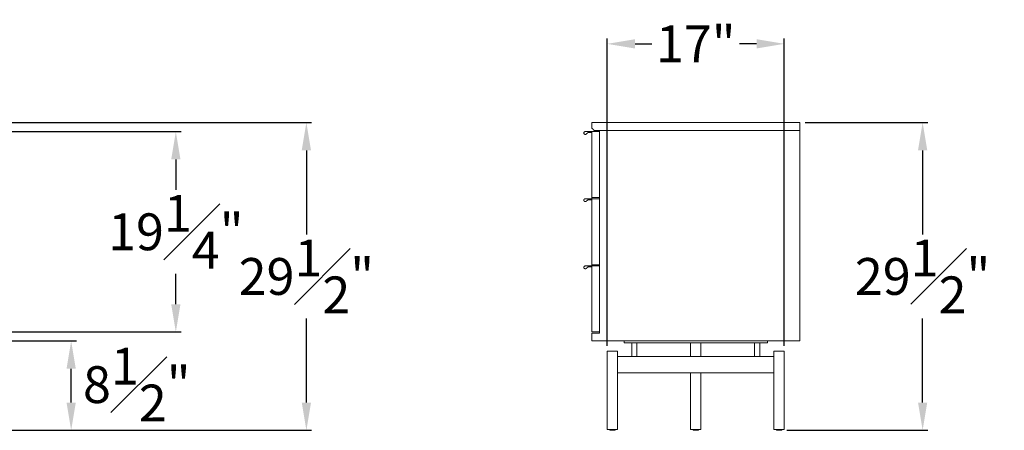
# Model space of a CAD drawing. Extents: x 716 to 1721, y -4316 to 261.
# Drawn here: x 1369 to 1464, y -3226 to -3186 of the extents above; entities that cross this region are included whole.
import ezdxf

# ---------------------------------------------------------------- set-up
doc = ezdxf.new("R2010")
doc.units = 0
doc.header["$MEASUREMENT"] = 0
doc.layers.get('0').update_dxf_attribs({"linetype": 'CONTINUOUS'})
doc.layers.get('DEFPOINTS').update_dxf_attribs({"linetype": 'CONTINUOUS'})
doc.layers.add('DIMENSIONS', color=7, linetype='CONTINUOUS', lineweight=5)
doc.styles.add('DEFAULT', font='@Arial Unicode MS')
doc.dimstyles.new('DIMENSION_STYLE_01', dxfattribs={"dimtxt": 1, "dimasz": 1, "dimexe": 0.5, "dimexo": 0.5, "dimgap": 0.5, "dimtad": 0, "dimtih": 1, "dimtoh": 1, "dimdec": 3, "dimzin": 0, "dimdsep": 46, "dimlunit": 5, "dimtxsty": 'DEFAULT', "dimcen": 0.5, "dimadec": 0, "dimazin": 0, "dimtfac": 1, "dimtdec": 3, "dimtofl": 0, "dimtmove": 2, "dimatfit": 3, "dimfxl": 1, "dimfrac": 1, "dimtolj": 1, "dimtzin": 0, "dimarcsym": 0})

# ---------------------------------------------------------------- blocks, each defined once
blk = doc.blocks.new('*D185')
at = {"layer": 'DEFPOINTS', "color": 0, "ltscale": 2.667, "transparency": 16777216}
for p in [(1366.643, -3196.332), (1396.534, -3196.332), (1363.888, -3225.902)]:
    blk.add_point(p, dxfattribs=at)
at = {"layer": 'DIMENSIONS', "color": 0, "lineweight": -2, "ltscale": 2.667, "transparency": 16777216}
for p, q in [((1367.143, -3196.332), (1397.034, -3196.332)), ((1396.534, -3198.999), (1396.534, -3207.077)), ((1396.534, -3223.235), (1396.534, -3215.157)), ((1364.388, -3225.902), (1397.034, -3225.902))]:
    blk.add_line(p, q, dxfattribs=at)
at = {"layer": 'DIMENSIONS', "color": 0, "ltscale": 2.667, "transparency": 16777216}
for points in [[(1396.089, -3198.999), (1396.978, -3198.999), (1396.534, -3196.332)], [(1396.089, -3223.235), (1396.978, -3223.235), (1396.534, -3225.902)]]:
    blk.add_solid(points, dxfattribs=at)
at = {"layer": 'DIMENSIONS', "color": 0, "ltscale": 2.667, "transparency": 16777216, "insert": (1396.534, -3211.117), "char_height": 3.54, "attachment_point": 5, "style": 'DEFAULT'}
blk.add_mtext('\\A1;29{\\H1.000000x;\\S1#2;}"', dxfattribs=at)
blk = doc.blocks.new('*D186')
at = {"layer": 'DEFPOINTS', "color": 0, "ltscale": 2.667, "transparency": 16777216}
for p in [(1443.939, -3196.329, -0.016), (1455.73, -3196.329), (1442.173, -3225.899, -0.016)]:
    blk.add_point(p, dxfattribs=at)
at = {"layer": 'DIMENSIONS', "color": 0, "lineweight": -2, "ltscale": 2.667, "transparency": 16777216}
for p, q in [((1444.439, -3196.329), (1456.23, -3196.329)), ((1455.73, -3198.996), (1455.73, -3207.074)), ((1455.73, -3223.232), (1455.73, -3215.154)), ((1442.673, -3225.899), (1456.23, -3225.899))]:
    blk.add_line(p, q, dxfattribs=at)
at = {"layer": 'DIMENSIONS', "color": 0, "ltscale": 2.667, "transparency": 16777216}
for points in [[(1455.286, -3198.996), (1456.175, -3198.996), (1455.73, -3196.329)], [(1455.286, -3223.232), (1456.175, -3223.232), (1455.73, -3225.899)]]:
    blk.add_solid(points, dxfattribs=at)
at = {"layer": 'DIMENSIONS', "color": 0, "ltscale": 2.667, "transparency": 16777216, "insert": (1455.73, -3211.114), "char_height": 3.54, "attachment_point": 5, "style": 'DEFAULT'}
blk.add_mtext('\\A1;29{\\H1.000000x;\\S1#2;}"', dxfattribs=at)
blk = doc.blocks.new('*D187')
at = {"layer": 'DEFPOINTS', "color": 0, "ltscale": 2.667, "transparency": 16777216}
for p in [(1442.443, -3188.762), (1425.435, -3218.298, -0.016), (1442.443, -3218.298, -0.016)]:
    blk.add_point(p, dxfattribs=at)
at = {"layer": 'DIMENSIONS', "color": 0, "lineweight": -2, "ltscale": 2.667, "transparency": 16777216}
for p, q in [((1425.435, -3217.798), (1425.435, -3188.262)), ((1428.102, -3188.762), (1429.73, -3188.762)), ((1439.776, -3188.762), (1438.148, -3188.762)), ((1442.443, -3217.798), (1442.443, -3188.262))]:
    blk.add_line(p, q, dxfattribs=at)
at = {"layer": 'DIMENSIONS', "color": 0, "ltscale": 2.667, "transparency": 16777216}
for points in [[(1428.102, -3188.317), (1428.102, -3189.206), (1425.435, -3188.762)], [(1439.776, -3188.317), (1439.776, -3189.206), (1442.443, -3188.762)]]:
    blk.add_solid(points, dxfattribs=at)
at = {"layer": 'DIMENSIONS', "color": 0, "ltscale": 2.667, "transparency": 16777216, "insert": (1433.939, -3188.762), "char_height": 3.54, "attachment_point": 5, "style": 'DEFAULT'}
blk.add_mtext('\\A1;17"', dxfattribs=at)
blk = doc.blocks.new('*D188')
at = {"layer": 'DEFPOINTS', "color": 0, "ltscale": 2.667, "transparency": 16777216}
for p in [(1366.643, -3217.316), (1373.943, -3217.316), (1363.888, -3225.902)]:
    blk.add_point(p, dxfattribs=at)
at = {"layer": 'DIMENSIONS', "color": 0, "lineweight": -2, "ltscale": 2.667, "transparency": 16777216}
for p, q in [((1367.143, -3217.316), (1374.443, -3217.316)), ((1373.943, -3223.235), (1373.943, -3219.983)), ((1364.388, -3225.902), (1374.443, -3225.902))]:
    blk.add_line(p, q, dxfattribs=at)
at = {"layer": 'DIMENSIONS', "color": 0, "ltscale": 2.667, "transparency": 16777216}
for points in [[(1373.499, -3219.983), (1374.388, -3219.983), (1373.943, -3217.316)], [(1373.499, -3223.235), (1374.388, -3223.235), (1373.943, -3225.902)]]:
    blk.add_solid(points, dxfattribs=at)
at = {"layer": 'DIMENSIONS', "color": 0, "ltscale": 2.667, "transparency": 16777216, "insert": (1380.243, -3221.509), "char_height": 3.54, "attachment_point": 5, "style": 'DEFAULT'}
blk.add_mtext('\\A1;8{\\H1.000000x;\\S1#2;}"', dxfattribs=at)
blk = doc.blocks.new('*D182')
at = {"layer": 'DEFPOINTS', "color": 0, "ltscale": 2.667, "transparency": 16777216}
for p in [(1366.525, -3197.198), (1383.994, -3197.198), (1366.525, -3216.45)]:
    blk.add_point(p, dxfattribs=at)
at = {"layer": 'DIMENSIONS', "color": 0, "lineweight": -2, "ltscale": 2.667, "transparency": 16777216}
for p, q in [((1367.025, -3197.198), (1384.494, -3197.198)), ((1383.994, -3199.865), (1383.994, -3202.784)), ((1383.994, -3213.783), (1383.994, -3210.864)), ((1367.025, -3216.45), (1384.494, -3216.45))]:
    blk.add_line(p, q, dxfattribs=at)
at = {"layer": 'DIMENSIONS', "color": 0, "ltscale": 2.667, "transparency": 16777216}
for points in [[(1383.55, -3199.865), (1384.439, -3199.865), (1383.994, -3197.198)], [(1383.55, -3213.783), (1384.439, -3213.783), (1383.994, -3216.45)]]:
    blk.add_solid(points, dxfattribs=at)
at = {"layer": 'DIMENSIONS', "color": 0, "ltscale": 2.667, "transparency": 16777216, "insert": (1383.994, -3206.824), "char_height": 3.54, "attachment_point": 5, "style": 'DEFAULT'}
blk.add_mtext('\\A1;19{\\H1.000000x;\\S1#4;}"', dxfattribs=at)

msp = doc.modelspace()

# ---------------------------------------------------------------- linework, layer by layer
at = {"lineweight": 0, "extrusion": (2.22045e-16, 1, 2.22045e-16)}
for p, q in [((1427.0534, -3217.3137, -0.0156), (1427.0534, -3217.5105, -0.0156)), ((1427.7876, -3217.5105, -0.0156), (1427.7876, -3218.8097, -0.0156)), ((1428.2876, -3217.5105, -0.0156), (1428.2876, -3218.8097, -0.0156)), ((1433.439, -3217.5105, -0.0156), (1433.439, -3218.8097, -0.0156)), ((1434.439, -3217.5105, -0.0156), (1434.439, -3218.8097, -0.0156)), ((1439.5904, -3217.5105, -0.0156), (1439.5904, -3218.8097, -0.0156)), ((1440.0904, -3217.5105, -0.0156), (1440.0904, -3218.8097, -0.0156)), ((1440.8247, -3217.3137, -0.0156), (1440.8247, -3217.5105, -0.0156)), ((1425.4351, -3218.2979, -0.0156), (1425.4351, -3225.8176, -0.0156)), ((1426.4351, -3218.2979, -0.0156), (1426.4351, -3225.8176, -0.0156)), ((1441.443, -3218.2979, -0.0156), (1441.443, -3225.8176, -0.0156)), ((1442.443, -3218.2979, -0.0156), (1442.443, -3225.8176, -0.0156)), ((1433.439, -3220.3845, -0.0156), (1433.439, -3225.8176, -0.0156)), ((1434.439, -3220.3845, -0.0156), (1434.439, -3225.8176, -0.0156)), ((1425.6851, -3225.8795, -0.0156), (1425.6851, -3225.8176, -0.0156)), ((1426.1851, -3225.8795, -0.0156), (1426.1851, -3225.8176, -0.0156)), ((1433.689, -3225.8795, -0.0156), (1433.689, -3225.8176, -0.0156)), ((1434.189, -3225.8795, -0.0156), (1434.189, -3225.8176, -0.0156)), ((1441.693, -3225.8795, -0.0156), (1441.693, -3225.8176, -0.0156)), ((1442.193, -3225.8795, -0.0156), (1442.193, -3225.8176, -0.0156))]:
    msp.add_line(p, q, dxfattribs=at)
at = {"lineweight": 0}
for centre in [(1425.7051, -3225.8795, -0.0156), (1433.709, -3225.8795, -0.0156), (1441.713, -3225.8795, -0.0156)]:
    msp.add_arc(centre, 0.02, 180, 270, dxfattribs=at)
at = {"lineweight": 0, "extrusion": (4.93038e-32, 2.22045e-16, -1)}
for centre in [(-1426.1651, -3225.8795, 0.0156), (-1434.169, -3225.8795, 0.0156), (-1442.173, -3225.8795, 0.0156)]:
    msp.add_arc(centre, 0.02, 180, 270, dxfattribs=at)
at = {"lineweight": 0}
for points in [[(1423.939, -3196.3294, -0.0156), (1443.939, -3196.3294, -0.0156)], [(1423.939, -3196.8412, -0.0156), (1423.939, -3196.3294, -0.0156)], [(1443.939, -3197.0774, -0.0156), (1443.939, -3196.3294, -0.0156)], [(1423.939, -3197.1955, -0.0156), (1423.3221, -3197.1955, -0.0156)], [(1423.4056, -3197.4366, -0.0156), (1423.5965, -3197.2861, -0.0156)], [(1423.5965, -3197.2861, -0.0156), (1423.939, -3197.2861, -0.0156)], [(1423.939, -3196.8412, -0.0156), (1424.1752, -3197.0774, -0.0156)], [(1424.6871, -3197.1955, -0.0156), (1423.939, -3197.1955, -0.0156)], [(1423.939, -3203.5341, -0.0156), (1423.939, -3197.1955, -0.0156)], [(1424.1752, -3197.0774, -0.0156), (1443.939, -3197.0774, -0.0156)], [(1424.6871, -3197.1955, -0.0156), (1424.6674, -3197.1955, -0.0156)], [(1424.6871, -3197.0774, -0.0156), (1424.6871, -3216.5656, -0.0156)], [(1443.939, -3217.3137, -0.0156), (1443.939, -3197.0774, -0.0156)], [(1423.939, -3203.6522, -0.0156), (1423.3221, -3203.6522, -0.0156)], [(1423.4056, -3203.8933, -0.0156), (1423.5965, -3203.7428, -0.0156)], [(1423.5965, -3203.7428, -0.0156), (1423.939, -3203.7428, -0.0156)], [(1423.939, -3203.6522, -0.0156), (1423.939, -3203.5341, -0.0156)], [(1424.6871, -3203.5341, -0.0156), (1423.939, -3203.5341, -0.0156)], [(1424.6871, -3203.6522, -0.0156), (1423.939, -3203.6522, -0.0156)], [(1423.939, -3209.9908, -0.0156), (1423.939, -3203.6522, -0.0156)], [(1423.939, -3210.1089, -0.0156), (1423.939, -3209.9908, -0.0156)], [(1424.6871, -3209.9908, -0.0156), (1423.939, -3209.9908, -0.0156)], [(1423.939, -3210.1089, -0.0156), (1423.3221, -3210.1089, -0.0156)], [(1423.4056, -3210.35, -0.0156), (1423.5965, -3210.1995, -0.0156)], [(1423.5965, -3210.1995, -0.0156), (1423.939, -3210.1995, -0.0156)], [(1424.6871, -3210.1089, -0.0156), (1423.939, -3210.1089, -0.0156)], [(1423.939, -3216.4475, -0.0156), (1423.939, -3210.1089, -0.0156)], [(1424.6871, -3216.4475, -0.0156), (1423.939, -3216.4475, -0.0156)], [(1424.6871, -3216.4475, -0.0156), (1423.939, -3216.4475, -0.0156)], [(1423.939, -3216.5656, -0.0156), (1424.6871, -3216.5656, -0.0156)], [(1423.939, -3217.3137, -0.0156), (1423.939, -3216.5656, -0.0156)], [(1443.939, -3217.3137, -0.0156), (1423.939, -3217.3137, -0.0156)], [(1427.1092, -3217.5105, -0.0156), (1427.1092, -3217.5105, -0.0156)], [(1428.0376, -3217.5105, -0.0156), (1439.8404, -3217.5105, -0.0156)], [(1428.9989, -3217.5105, -0.0156), (1428.999, -3217.5105, -0.0156)], [(1432.6604, -3217.5105, -0.0156), (1432.6604, -3217.5105, -0.0156)], [(1433.6446, -3217.5105, -0.0156), (1433.6446, -3217.5105, -0.0156)], [(1434.6289, -3217.5105, -0.0156), (1434.6289, -3217.5105, -0.0156)], [(1438.2903, -3217.5105, -0.0156), (1438.2903, -3217.5105, -0.0156)], [(1440.18, -3217.5105, -0.0156), (1440.1801, -3217.5105, -0.0156)], [(1426.4351, -3218.8097, -0.0156), (1428.2292, -3218.8097, -0.0156)], [(1428.2875, -3218.8097, -0.0156), (1433.939, -3218.8097, -0.0156)], [(1433.939, -3218.8097, -0.0156), (1439.5905, -3218.8097, -0.0156)], [(1439.6488, -3218.8097, -0.0156), (1441.443, -3218.8097, -0.0156)], [(1433.939, -3220.3845, -0.0156), (1426.4351, -3220.3845, -0.0156)], [(1441.443, -3220.3845, -0.0156), (1433.939, -3220.3845, -0.0156)]]:
    msp.add_open_spline(points, degree=1, dxfattribs=at)
for points, weights, knots in [([(1423.3221, -3197.1955, -0.0156), (1423.2226, -3197.1955, -0.0156), (1423.1931, -3197.2905, -0.0156), (1423.1636, -3197.3855, -0.0156), (1423.2456, -3197.4418, -0.0156), (1423.2782, -3197.4642, -0.0156), (1423.3177, -3197.4655, -0.0156)], [1, 0.805153947112, 1, 0.805153947112, 1, 0.912247281324, 0.903536858049], [6.2831853, 6.2831853, 6.2831853, 7.552908, 7.552908, 8.8226306, 8.8226306, 9.394475, 9.394475, 9.394475]), ([(1423.3221, -3203.6522, -0.0156), (1423.2226, -3203.6522, -0.0156), (1423.1931, -3203.7472, -0.0156), (1423.1636, -3203.8422, -0.0156), (1423.2456, -3203.8985, -0.0156), (1423.2782, -3203.9209, -0.0156), (1423.3177, -3203.9222, -0.0156)], [1, 0.805153947112, 1, 0.805153947112, 1, 0.912247281324, 0.903536858049], [6.2831853, 6.2831853, 6.2831853, 7.552908, 7.552908, 8.8226306, 8.8226306, 9.394475, 9.394475, 9.394475]), ([(1423.3221, -3210.1089, -0.0156), (1423.2226, -3210.1089, -0.0156), (1423.1931, -3210.2039, -0.0156), (1423.1636, -3210.2989, -0.0156), (1423.2456, -3210.3552, -0.0156), (1423.2782, -3210.3776, -0.0156), (1423.3177, -3210.3789, -0.0156)], [1, 0.805153947112, 1, 0.805153947112, 1, 0.912247281324, 0.903536858049], [6.2831853, 6.2831853, 6.2831853, 7.552908, 7.552908, 8.8226306, 8.8226306, 9.394475, 9.394475, 9.394475]), ([(1426.0699, -3225.8995, -0.0156), (1425.8836, -3225.8995, -0.0156), (1425.7488, -3225.8995, -0.0156), (1425.7051, -3225.8995, -0.0156), (1425.7051, -3225.8995, -0.0156)], [1, 0.707106781187, 1, 0.881708350341, 0.858966296782], [0, 0, 0, 1.5707963, 1.5707963, 2.2051985, 2.2051985, 2.2051985]), ([(1434.0739, -3225.8995, -0.0156), (1433.8875, -3225.8995, -0.0156), (1433.7527, -3225.8995, -0.0156), (1433.709, -3225.8995, -0.0156), (1433.709, -3225.8995, -0.0156)], [1, 0.707106781187, 1, 0.881708350341, 0.858966296782], [0, 0, 0, 1.5707963, 1.5707963, 2.2051985, 2.2051985, 2.2051985]), ([(1442.0778, -3225.8995, -0.0156), (1441.8915, -3225.8995, -0.0156), (1441.7566, -3225.8995, -0.0156), (1441.713, -3225.8995, -0.0156), (1441.713, -3225.8995, -0.0156)], [1, 0.707106781187, 1, 0.881708350341, 0.858966296782], [0, 0, 0, 1.5707963, 1.5707963, 2.2051985, 2.2051985, 2.2051985])]:
    msp.add_rational_spline(points, weights, degree=2, knots=knots, dxfattribs=at)
for points, weights in [([(1423.3177, -3197.4655, -0.0156), (1423.3669, -3197.4671, -0.0156), (1423.4056, -3197.4366, -0.0156)], [0.903536858049, 0.892906665788, 1]), ([(1423.3177, -3203.9222, -0.0156), (1423.3669, -3203.9238, -0.0156), (1423.4056, -3203.8933, -0.0156)], [0.903536858049, 0.892906665788, 1]), ([(1423.3177, -3210.3789, -0.0156), (1423.3669, -3210.3805, -0.0156), (1423.4056, -3210.35, -0.0156)], [0.903536858049, 0.892906665788, 1]), ([(1427.0534, -3217.5105, -0.0156), (1427.0534, -3217.5105, -0.0156), (1428.0376, -3217.5105, -0.0156)], [1, 0.707106781187, 1]), ([(1439.8404, -3217.5105, -0.0156), (1440.8247, -3217.5105, -0.0156), (1440.8247, -3217.5105, -0.0156)], [1, 0.707106781187, 1]), ([(1425.4351, -3218.2979, -0.0156), (1425.4351, -3218.2979, -0.0156), (1425.9351, -3218.2979, -0.0156)], [1, 0.707106781187, 1]), ([(1425.9351, -3218.2979, -0.0156), (1426.4351, -3218.2979, -0.0156), (1426.4351, -3218.2979, -0.0156)], [1, 0.707106781187, 1]), ([(1441.443, -3218.2979, -0.0156), (1441.443, -3218.2979, -0.0156), (1441.943, -3218.2979, -0.0156)], [1, 0.707106781187, 1]), ([(1441.943, -3218.2979, -0.0156), (1442.443, -3218.2979, -0.0156), (1442.443, -3218.2979, -0.0156)], [1, 0.707106781187, 1]), ([(1425.4351, -3225.8176, -0.0156), (1425.4351, -3225.8176, -0.0156), (1425.9351, -3225.8176, -0.0156)], [1, 0.707106781187, 1]), ([(1425.9351, -3225.8176, -0.0156), (1426.4351, -3225.8176, -0.0156), (1426.4351, -3225.8176, -0.0156)], [1, 0.707106781187, 1]), ([(1426.1651, -3225.8995, -0.0156), (1426.1651, -3225.8995, -0.0156), (1426.0699, -3225.8995, -0.0156)], [0.858966296782, 0.825398430846, 1]), ([(1433.439, -3225.8176, -0.0156), (1433.439, -3225.8176, -0.0156), (1433.939, -3225.8176, -0.0156)], [1, 0.707106781187, 1]), ([(1433.939, -3225.8176, -0.0156), (1434.439, -3225.8176, -0.0156), (1434.439, -3225.8176, -0.0156)], [1, 0.707106781187, 1]), ([(1434.169, -3225.8995, -0.0156), (1434.169, -3225.8995, -0.0156), (1434.0739, -3225.8995, -0.0156)], [0.858966296782, 0.825398430846, 1]), ([(1441.443, -3225.8176, -0.0156), (1441.443, -3225.8176, -0.0156), (1441.943, -3225.8176, -0.0156)], [1, 0.707106781187, 1]), ([(1441.943, -3225.8176, -0.0156), (1442.443, -3225.8176, -0.0156), (1442.443, -3225.8176, -0.0156)], [1, 0.707106781187, 1]), ([(1442.173, -3225.8995, -0.0156), (1442.173, -3225.8995, -0.0156), (1442.0778, -3225.8995, -0.0156)], [0.858966296782, 0.825398430846, 1])]:
    msp.add_rational_spline(points, weights, degree=2, dxfattribs=at)
for points, knots in [([(1428.2292, -3218.8097, -0.0156), (1428.241, -3218.8097, -0.0156), (1428.2618, -3218.8114, -0.0156), (1428.2817, -3218.8114, -0.0156), (1428.287, -3218.8097, -0.0156), (1428.2875, -3218.8097, -0.0156)], [0, 0, 0, 0, 1.3988312, 2.8291525, 4.228173, 4.228173, 4.228173, 4.228173]), ([(1439.5905, -3218.8097, -0.0156), (1439.5911, -3218.8097, -0.0156), (1439.5963, -3218.8114, -0.0156), (1439.6162, -3218.8114, -0.0156), (1439.637, -3218.8097, -0.0156), (1439.6488, -3218.8097, -0.0156)], [0, 0, 0, 0, 1.3986668, 2.829015, 4.228173, 4.228173, 4.228173, 4.228173])]:
    msp.add_open_spline(points, degree=3, knots=knots, dxfattribs=at)

# ---------------------------------------------------------------- dimensions: what is measured, and where the dimension line sits
at = {"layer": 'DIMENSIONS', "ltscale": 2.667}
dim = msp.add_linear_dim(base=(1442.443, -3188.762), p1=(1425.4351, -3218.2979, -0.0156), p2=(1442.443, -3218.2979, -0.0156), dimstyle='DIMENSION_STYLE_01', override={"dimscale": 0, "dimtxt": 3.54, "dimasz": 2.667, "dimpost": '"'}, dxfattribs=at)
dim.commit()
dim.dimension.update_dxf_attribs({"geometry": '*D187', "text_midpoint": (1433.939, -3188.762)})
for base, p1, p2, picture, middle in [((1396.534, -3196.3319), (1363.8877, -3225.902), (1366.6431, -3196.3319), '*D185', (1396.534, -3211.117)), ((1455.7301, -3196.3294), (1442.173, -3225.8995, -0.0156), (1443.939, -3196.3294, -0.0156), '*D186', (1455.7301, -3211.1144))]:
    dim = msp.add_linear_dim(base=base, p1=p1, p2=p2, angle=90, dimstyle='DIMENSION_STYLE_01', override={"dimscale": 0, "dimtxt": 3.54, "dimasz": 2.667, "dimdec": 2, "dimpost": '"'}, dxfattribs=at)
    dim.commit()
    dim.dimension.update_dxf_attribs({"geometry": picture, "text_midpoint": middle})
for base, p1, p2, override, picture, middle in [((1383.9943, -3197.1981), (1366.525, -3216.45), (1366.525, -3197.1981), {"dimscale": 0, "dimtxt": 3.54, "dimasz": 2.667, "dimpost": '"'}, '*D182', (1383.9943, -3206.8241)), ((1373.9432, -3217.3162), (1363.8877, -3225.902), (1366.6431, -3217.3162), {"dimscale": 0, "dimtxt": 3.54, "dimasz": 2.667, "dimdec": 2, "dimpost": '"'}, '*D188', (1380.2432, -3221.5089))]:
    dim = msp.add_linear_dim(base=base, p1=p1, p2=p2, angle=90, dimstyle='DIMENSION_STYLE_01', override=override, dxfattribs=at)
    dim.commit()
    dim.dimension.update_dxf_attribs({"geometry": picture, "text_midpoint": middle, "dimtype": 160})

doc.saveas('drawing.dxf')
